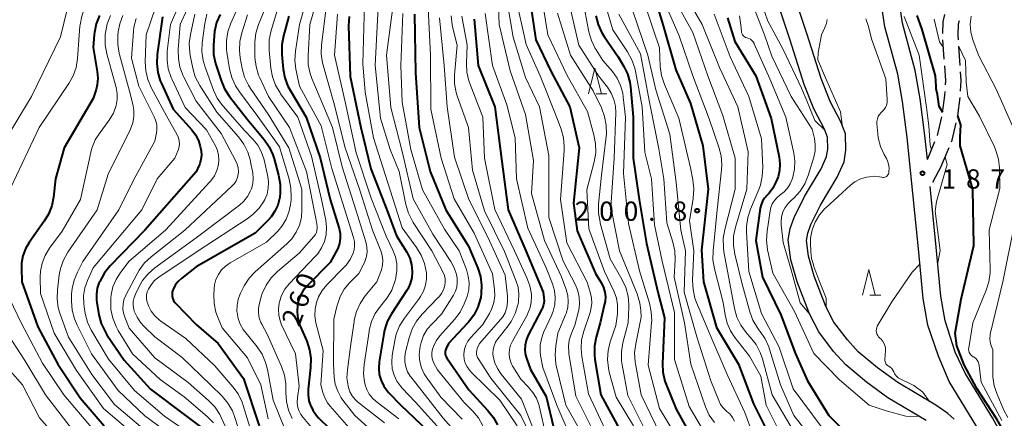
# Model space of a CAD drawing. Units: metres. Extents: x -70000 to -67999, y 25500 to 27000.
# Drawn here: x -68831 to -68640, y 25754 to 25832 of the extents above; entities that cross this region are included whole.
import ezdxf

# ---------------------------------------------------------------- set-up
doc = ezdxf.new("R2010")
doc.units = ezdxf.units.M
for name, color, linetype, lineweight in [('210100_道路縁(街区線)', 7, 'Continuous', 30), ('210600_庭園路等', 7, 'Continuous', 30), ('510100_河川', 7, 'Continuous', 30), ('633200_針葉樹林', 7, 'Continuous', 13), ('710100_等高線(計曲線)', 7, 'Continuous', 40), ('710200_等高線(主曲線)', 7, 'Continuous', 13), ('731200_図化機測定による標高点', 7, 'Continuous', 40)]:
    doc.layers.add(name, color=color, linetype=linetype, lineweight=lineweight)
doc.styles.add('Style-WORKING', font='MS Gothic.ttf')

msp = doc.modelspace()

# ---------------------------------------------------------------- linework, layer by layer
at = {"layer": '210100_道路縁(街区線)', "linetype": 'Continuous', "lineweight": 30, "flags": 128}
for points in [[(-68650.73, 25761.65), (-68652.82, 25766.53), (-68654.87, 25772.54), (-68655.8, 25777.76), (-68656.71, 25787.39), (-68658.9, 25809.04), (-68659.79, 25816.03), (-68660.72, 25821.32), (-68663.23, 25830.53), (-68664.07, 25836.24)], [(-68654.95, 25804.79), (-68655.42, 25809.44), (-68656.33, 25816.56), (-68657.3, 25822.08), (-68659.8, 25831.25), (-68660.59, 25836.58)], [(-68647.62, 25763.26), (-68649.59, 25767.35), (-68651.47, 25773.41), (-68652.33, 25778.23), (-68653.22, 25787.73), (-68654.42, 25799.49)], [(-68628.99, 25606.11), (-68628.8, 25620.3), (-68628.73, 25623.82), (-68629, 25626.53), (-68629.21, 25627.91), (-68631.41, 25635.08), (-68634.61, 25642.76), (-68641.37, 25656.77), (-68645.09, 25664.72), (-68646.93, 25669.32), (-68647.95, 25673.19), (-68648.89, 25678.14), (-68649.16, 25683.02), (-68648.71, 25689.36), (-68647.59, 25696.82), (-68645.31, 25708.57), (-68640.51, 25731.61), (-68639.86, 25735.62), (-68639.7, 25737.95), (-68640.2, 25741.03), (-68641.37, 25744.89), (-68642.76, 25748.04), (-68645.36, 25752.84), (-68650.73, 25761.65)], [(-68625.35, 25610.7), (-68625.3, 25620.24), (-68625.22, 25623.97), (-68625.53, 25626.97), (-68625.78, 25628.69), (-68628.12, 25636.27), (-68631.41, 25644.19), (-68638.2, 25658.28), (-68641.88, 25666.11), (-68643.6, 25670.42), (-68644.54, 25673.96), (-68645.41, 25678.56), (-68645.65, 25682.99), (-68645.22, 25688.98), (-68644.14, 25696.23), (-68641.88, 25707.88), (-68637.06, 25730.98), (-68636.38, 25735.22), (-68636.18, 25738.11), (-68636.78, 25741.82), (-68638.08, 25746.11), (-68639.61, 25749.58), (-68642.32, 25754.59), (-68647.62, 25763.26)]]:
    msp.add_lwpolyline(points, dxfattribs=at)
at = {"layer": '210600_庭園路等', "linetype": 'Continuous', "lineweight": 30}
for p, q in [((-68651.68, 25824.24), (-68651.94, 25827.98)), ((-68648.59, 25823.03), (-68648.85, 25826.78)), ((-68654.95, 25804.79), (-68653.48, 25808.24)), ((-68652.19, 25803.62), (-68650.73, 25807.07)), ((-68652.19, 25803.62), (-68653.97, 25800.32))]:
    msp.add_line(p, q, dxfattribs=at)
at = {"layer": '210600_庭園路等', "linetype": 'Continuous', "lineweight": 30, "flags": 128}
for points in [[(-68651.98, 25829.22), (-68651.9, 25831.53), (-68651.54, 25832.93)], [(-68648.93, 25828.02), (-68648.99, 25828.85), (-68648.91, 25831.1), (-68648.74, 25831.75)], [(-68651.44, 25819.25), (-68651.39, 25820.12), (-68651.59, 25822.99)], [(-68648.51, 25818.04), (-68648.39, 25820.14), (-68648.5, 25821.79)], [(-68651.93, 25814.27), (-68651.56, 25817.19), (-68651.51, 25818)], [(-68649.07, 25813.08), (-68649.02, 25813.32), (-68648.59, 25816.8)], [(-68652.99, 25809.39), (-68652.98, 25809.42), (-68652.16, 25813.05)], [(-68650.24, 25808.22), (-68650.12, 25808.5), (-68649.35, 25811.86)]]:
    msp.add_lwpolyline(points, dxfattribs=at)
at = {"layer": '510100_河川', "linetype": 'Continuous', "lineweight": 30, "flags": 128}
for points in [[(-68655.19, 25754.04), (-68662.64, 25758.47), (-68666.81, 25761.49), (-68670.79, 25764.84), (-68673.18, 25767.45), (-68676.07, 25771.3), (-68677.86, 25774.75), (-68680.26, 25780.96), (-68681.49, 25785.26), (-68681.99, 25789.13), (-68681.58, 25791.38), (-68680.83, 25793.46), (-68678.83, 25797.58), (-68675.61, 25802.95), (-68674.53, 25805.31), (-68674.31, 25806.79), (-68674.37, 25809.09), (-68674.95, 25810.66), (-68677.04, 25814.6), (-68678.88, 25819.34), (-68681.69, 25828.16), (-68687.04, 25844.25)], [(-68649.76, 25754.31), (-68650.96, 25755.37), (-68653.29, 25756.99), (-68660.71, 25761.4), (-68664.65, 25764.25), (-68668.37, 25767.37), (-68670.48, 25769.69), (-68673.1, 25773.17), (-68674.66, 25776.19), (-68676.94, 25782.08), (-68678.05, 25785.97), (-68678.45, 25789.04), (-68678.18, 25790.47), (-68677.6, 25792.1), (-68675.75, 25795.91), (-68672.51, 25801.32), (-68671.14, 25804.31), (-68670.81, 25806.58), (-68670.89, 25809.75), (-68671.74, 25812.09), (-68673.85, 25816.06), (-68675.58, 25820.51), (-68678.36, 25829.24), (-68683.68, 25845.25)]]:
    msp.add_lwpolyline(points, dxfattribs=at)
at = {"layer": '633200_針葉樹林', "linetype": 'Continuous', "lineweight": 13}
for p, q in [((-68719.32, 25817.51), (-68717.24, 25817.51)), ((-68666.11, 25778.38), (-68664.03, 25778.38))]:
    msp.add_line(p, q, dxfattribs=at)
at = {"layer": '633200_針葉樹林', "linetype": 'Continuous', "lineweight": 13, "flags": 128}
for points in [[(-68720.78, 25817.51), (-68719.53, 25822.51), (-68718.28, 25817.51)], [(-68667.57, 25778.38), (-68666.32, 25783.38), (-68665.07, 25778.38)]]:
    msp.add_lwpolyline(points, dxfattribs=at)
at = {"layer": '710100_等高線(計曲線)', "linetype": 'Continuous', "lineweight": 40, "flags": 128}
for points, elevation in [([(-68708.83, 25839.17), (-68706.32, 25831), (-68703.82, 25822.18), (-68701, 25815.65), (-68698.6, 25807.4), (-68697.56, 25799), (-68698.85, 25787.15), (-68698.47, 25781), (-68695.91, 25772.09), (-68691.64, 25765), (-68688.73, 25757.27), (-68685, 25749.77), (-68684.56, 25747.83), (-68684.04, 25746.21), (-68683.25, 25744.7), (-68682.95, 25744.26), (-68679.15, 25739), (-68675.38, 25732.62), (-68671.98, 25725), (-68669.32, 25716.68), (-68668.16, 25707)], 200), ([(-68732.44, 25837.56), (-68731, 25828.03), (-68728.07, 25821.93), (-68724.39, 25815), (-68722.63, 25807), (-68723.72, 25796.28), (-68723, 25790.9), (-68719.42, 25782.58), (-68718.28, 25780.72), (-68717.87, 25779.88), (-68717.61, 25778.99), (-68717.51, 25778.07), (-68717.57, 25777.14), (-68717.65, 25776.73), (-68718.53, 25773), (-68719.3, 25770.26), (-68719.62, 25768.55), (-68719.64, 25766.81)], 220), ([(-68815.76, 25832.74), (-68816.4, 25831.12), (-68816.76, 25829.41), (-68816.79, 25829.06), (-68817, 25826.54), (-68816.21, 25821.88), (-68816.11, 25820.57), (-68816.23, 25819.27), (-68816.45, 25818.36), (-68817, 25816.64), (-68822.66, 25807), (-68824.33, 25801), (-68824.72, 25797.47), (-68825.06, 25795.76), (-68825.69, 25794.14), (-68826.5, 25792.78), (-68829.43, 25788.63), (-68830.16, 25787.39), (-68830.65, 25786.05), (-68830.91, 25784.64), (-68830.94, 25783.71), (-68830.89, 25781), (-68827.76, 25772.24), (-68823.85, 25765), (-68819.53, 25758.47), (-68814.87, 25753)], 290), ([(-68803.54, 25832.46), (-68804.58, 25825.15), (-68804.67, 25823.41), (-68804.47, 25821.68), (-68803.96, 25820.02), (-68803.75, 25819.52), (-68801.44, 25814.56), (-68797.82, 25810.51), (-68797.1, 25809.54), (-68796.55, 25808.45), (-68796.2, 25807.28), (-68796.15, 25807), (-68796.05, 25806.44), (-68795.99, 25805.59)], 280), ([(-68792.34, 25832.95), (-68793.04, 25831.35), (-68793.44, 25829.65), (-68793.53, 25828.79), (-68793.65, 25826.89), (-68793.61, 25825.15), (-68793.26, 25823.44), (-68793.18, 25823.2), (-68792.17, 25820.08), (-68791.49, 25818.48), (-68790.51, 25816.97), (-68787, 25812.51), (-68783.81, 25808.67), (-68782.82, 25807.24), (-68782.09, 25805.65)], 270), ([(-68779, 25832.63), (-68780.06, 25828.77), (-68780.37, 25827.06), (-68780.37, 25825.17), (-68780.1, 25822.34), (-68779.78, 25820.62), (-68779.17, 25818.99), (-68778.74, 25818.2), (-68775.66, 25813), (-68772.92, 25805.08), (-68770.98, 25797), (-68769.25, 25791.36), (-68769.05, 25790.39)], 260), ([(-68767.3, 25832.56), (-68767.42, 25830.7), (-68767.11, 25820.89), (-68765.03, 25811), (-68763.08, 25802.92), (-68759.94, 25795), (-68758.05, 25789.95), (-68756.08, 25786.72)], 250), ([(-68754.61, 25833), (-68754.41, 25821.59), (-68753.68, 25811), (-68751.55, 25802.45), (-68748.52, 25795), (-68744.11, 25787.89), (-68742.3, 25783.63), (-68741.78, 25782.03), (-68741.55, 25780.37), (-68741.61, 25778.7), (-68741.73, 25777.94), (-68741.77, 25777.76), (-68742.27, 25776.09), (-68743.05, 25774.53), (-68744.09, 25773.14), (-68744.26, 25772.94), (-68747.95, 25769), (-68748.43, 25768), (-68748.54, 25767.69), (-68748.6, 25767.36), (-68748.61, 25767.02), (-68748.55, 25766.7), (-68748.44, 25766.38), (-68748.27, 25766.09), (-68744.03, 25759.97), (-68740.39, 25756.08), (-68739.31, 25754.71), (-68738.49, 25753.17)], 240), ([(-68719.38, 25832.65), (-68718.93, 25830.96), (-68718.2, 25829.38), (-68717.73, 25828.64), (-68715, 25824.71), (-68713.89, 25822.85), (-68713.18, 25821.38), (-68712.74, 25819.81), (-68712.6, 25818.85), (-68712.1, 25813), (-68712.08, 25805), (-68710.97, 25797), (-68709.54, 25788.46), (-68707.3, 25779)], 210), ([(-68651.97, 25813.89), (-68652.69, 25815.07), (-68652.99, 25817.4), (-68653.23, 25818.49), (-68653.27, 25819), (-68653.37, 25821), (-68655.99, 25830.01), (-68656.93, 25832.77)], 190), ([(-68743, 25832), (-68742.24, 25823), (-68738.99, 25815.01), (-68737.63, 25804.37), (-68736.42, 25795), (-68732.97, 25787.03), (-68729.58, 25779), (-68729.44, 25777.85), (-68729.41, 25777.21), (-68729.5, 25776.57), (-68729.7, 25775.96), (-68729.83, 25775.68), (-68732.54, 25770.47), (-68732.9, 25769.59), (-68733.11, 25768.66), (-68733.15, 25767.7), (-68733.02, 25766.76), (-68732.85, 25766.15), (-68732.08, 25763.92), (-68729, 25758.72), (-68727.51, 25752.49)], 230), ([(-68693.79, 25832.31), (-68692.33, 25827.67), (-68688.25, 25821), (-68685.29, 25812.71), (-68683.74, 25805.21), (-68683.59, 25803.93)], 190), ([(-68638.57, 25747.22), (-68638.5, 25748.81), (-68639.95, 25751.7), (-68641.45, 25754.3), (-68645.37, 25760.26), (-68647.82, 25764.83), (-68649.21, 25768.57), (-68649.59, 25771), (-68648.4, 25777.6), (-68645.94, 25788.06), (-68646.13, 25799), (-68648.56, 25807.44), (-68648.59, 25809.1), (-68648.45, 25811.48), (-68649.03, 25813.26)], 190), ([(-68782.09, 25805.65), (-68781.85, 25804.91), (-68780.98, 25801.71), (-68780.67, 25799.99), (-68780.67, 25798.25), (-68780.77, 25797.43), (-68780.81, 25797.19), (-68781.14, 25795.9), (-68781.69, 25794.7), (-68782.45, 25793.6), (-68782.94, 25793.06), (-68785.55, 25790.45), (-68797, 25783.92), (-68799.8, 25781.73), (-68800.49, 25781.08), (-68801.06, 25780.32), (-68801.49, 25779.47), (-68801.54, 25779.35), (-68801.65, 25778.95), (-68801.69, 25778.53), (-68801.66, 25778.12), (-68801.56, 25777.71), (-68801.38, 25777.33), (-68801.15, 25776.98), (-68801.01, 25776.83), (-68797, 25772.72), (-68792.72, 25769), (-68787.78, 25762.22), (-68784.73, 25753)], 270), ([(-68795.99, 25805.59), (-68796.07, 25804.75), (-68796.3, 25803.94), (-68796.41, 25803.67), (-68797, 25802.34), (-68806.95, 25791), (-68813.71, 25784.09), (-68814.81, 25782.74), (-68815.73, 25781.08), (-68815.82, 25780.89), (-68816.2, 25779.75), (-68816.37, 25778.56), (-68816.34, 25777.36), (-68816.29, 25776.98), (-68815.88, 25774.59), (-68815.43, 25772.91), (-68814.7, 25771.33), (-68814.32, 25770.71), (-68811, 25765.78), (-68805.84, 25760.16), (-68799.04, 25755), (-68796.25, 25752.87)], 280), ([(-68683.59, 25803.93), (-68683.67, 25802.65), (-68683.96, 25801.4), (-68684.14, 25800.91), (-68684.43, 25800.22), (-68684.97, 25799.17), (-68685.69, 25798.23), (-68686.11, 25797.8), (-68686.6, 25797.26), (-68687, 25796.64), (-68687.27, 25795.97), (-68687.43, 25795.29), (-68688.3, 25789), (-68687, 25781.89), (-68683.42, 25774.58), (-68680.55, 25767), (-68678.24, 25761.76), (-68674.1, 25755), (-68668.54, 25749.46)], 190), ([(-68769.05, 25790.39), (-68769.02, 25789.4), (-68769.15, 25788.42), (-68769.46, 25787.48), (-68769.77, 25786.87), (-68771, 25784.73), (-68775.49, 25780.17), (-68776.22, 25779.28), (-68776.79, 25778.27), (-68777.18, 25777.18), (-68777.32, 25776.5), (-68777.4, 25775.18), (-68777.25, 25773.87), (-68776.87, 25772.6), (-68776.78, 25772.38), (-68775.52, 25769.44), (-68774.97, 25767.78), (-68774.72, 25766.06), (-68774.76, 25764.36), (-68775.24, 25760.13), (-68775.27, 25759), (-68775.1, 25757.89), (-68774.87, 25757.13), (-68774.34, 25756.03), (-68773.63, 25755.03), (-68773.21, 25754.59), (-68769, 25750.45)], 260), ([(-68756.08, 25786.72), (-68755.51, 25785.57), (-68755.15, 25784.35), (-68755.01, 25783.08), (-68755.01, 25782.95), (-68755.11, 25781.78), (-68755.4, 25780.65), (-68755.89, 25779.59), (-68756.12, 25779.22), (-68759.04, 25774.79), (-68759.87, 25773.26), (-68760.42, 25771.61), (-68760.57, 25770.88), (-68761.45, 25765.41), (-68761.54, 25764.2), (-68761.42, 25762.99), (-68761.08, 25761.83), (-68760.56, 25760.73), (-68759.85, 25759.75), (-68759.62, 25759.5), (-68757.24, 25757), (-68751.97, 25752.03)], 250), ([(-68707.3, 25779), (-68706.03, 25773.97), (-68706.4, 25765.14), (-68706.32, 25763.4), (-68705.94, 25761.7), (-68705.69, 25761.01), (-68703.78, 25756.22), (-68699.73, 25749)], 210), ([(-68719.64, 25766.81), (-68719.53, 25765.88), (-68718.36, 25759), (-68714.37, 25751.63)], 220)]:
    msp.add_lwpolyline(points, dxfattribs=dict(at, elevation=elevation))
at = {"layer": '710200_等高線(主曲線)', "linetype": 'Continuous', "lineweight": 13, "flags": 128}
for points, elevation in [([(-68693.28, 25848.83), (-68693.1, 25847.78), (-68692.66, 25846.1), (-68691.93, 25844.52), (-68690.93, 25843.09), (-68690.76, 25842.88), (-68689.11, 25841.01), (-68688.19, 25839.75), (-68687.5, 25838.36), (-68687.06, 25836.86), (-68686.92, 25835.91), (-68686.84, 25835.02), (-68686.53, 25833.3), (-68685.93, 25831.67), (-68685.71, 25831.21), (-68683, 25826.13), (-68679.38, 25818.62), (-68678.51, 25816.5), (-68676.85, 25812.36), (-68674.84, 25810.38)], 184), ([(-68773.7, 25842.3), (-68776.91, 25831), (-68777.7, 25825.8), (-68777.81, 25824.06), (-68777.61, 25822.28), (-68776.93, 25819), (-68772.72, 25811.28), (-68770.64, 25803), (-68767.85, 25794.15), (-68766.43, 25789.63), (-68766.25, 25788.83), (-68766.21, 25788), (-68766.31, 25787.18), (-68766.51, 25786.54), (-68767.09, 25785.32), (-68767.87, 25784.23), (-68768.23, 25783.83), (-68771.6, 25780.42)], 258), ([(-68771.62, 25842.38), (-68774.95, 25831), (-68775.27, 25824.88), (-68775.21, 25823.14), (-68774.85, 25821.44), (-68774.51, 25820.51), (-68772.22, 25815), (-68770.54, 25811), (-68768.66, 25803.34), (-68766.01, 25795), (-68764.05, 25788.75), (-68763.85, 25787.8), (-68763.81, 25786.84), (-68763.93, 25785.88), (-68764.22, 25784.96), (-68764.38, 25784.62), (-68765.38, 25782.62), (-68767.19, 25780.78), (-68768.22, 25779.53), (-68769.02, 25778.12), (-68769.56, 25776.59), (-68769.6, 25776.43), (-68770.25, 25773.75), (-68770.35, 25765), (-68770.19, 25762.49), (-68769.97, 25761.08), (-68769.51, 25759.72), (-68768.82, 25758.47), (-68768.48, 25757.99), (-68766.15, 25755), (-68760.3, 25749.7)], 256), ([(-68797.91, 25840.53), (-68801.99, 25831), (-68802.61, 25825.82), (-68802.66, 25824.08), (-68802.41, 25822.35), (-68801.86, 25820.7), (-68801.74, 25820.43), (-68799.14, 25814.86), (-68795, 25810.55), (-68793.26, 25807.41), (-68792.87, 25806.53), (-68792.63, 25805.6), (-68792.57, 25804.65), (-68792.65, 25803.76), (-68792.96, 25802.63), (-68793.46, 25801.56), (-68794.14, 25800.6), (-68794.33, 25800.39), (-68802.96, 25791), (-68810.02, 25785), (-68811.71, 25782.8), (-68812.56, 25781.46), (-68813.17, 25780), (-68813.51, 25778.46), (-68813.58, 25777.82), (-68813.6, 25777.37), (-68813.56, 25775.63), (-68813.21, 25773.92), (-68812.57, 25772.3), (-68812.13, 25771.5), (-68809.35, 25767), (-68804.01, 25761.99), (-68799.35, 25758.65), (-68794.84, 25754.81), (-68793.61, 25753.57)], 278), ([(-68738.53, 25841), (-68738.16, 25831), (-68736.02, 25821.98), (-68733, 25813.49), (-68731.46, 25804.54), (-68731.85, 25798.15), (-68729.35, 25789), (-68726.04, 25781.96), (-68725.14, 25779.48), (-68724.83, 25778.34), (-68724.73, 25777.17), (-68724.83, 25776), (-68725.13, 25774.86), (-68725.25, 25774.57), (-68726.73, 25771), (-68727.15, 25768.55), (-68727.29, 25766.81), (-68727.13, 25765.08), (-68727, 25764.48), (-68725.17, 25757), (-68721.52, 25750.48)], 226), ([(-68820.82, 25839), (-68823.38, 25828.62), (-68828.97, 25817), (-68835.13, 25806.87)], 294), ([(-68796.01, 25839.99), (-68800.09, 25831), (-68800.47, 25826.13), (-68800.46, 25824.39), (-68800.14, 25822.68), (-68799.54, 25821.04), (-68799.4, 25820.77), (-68797, 25816.09), (-68792.16, 25809.84), (-68789.33, 25804.59), (-68789.02, 25803.87), (-68788.84, 25803.11), (-68788.8, 25802.33), (-68788.83, 25801.93), (-68788.97, 25801.27), (-68789.22, 25800.64), (-68789.58, 25800.07), (-68790.04, 25799.56), (-68799.21, 25791), (-68805.77, 25785.86), (-68807.04, 25784.67), (-68808.09, 25783.27), (-68808.49, 25782.57), (-68810.7, 25778.29), (-68811.03, 25777.49), (-68811.21, 25776.64), (-68811.25, 25775.77), (-68811.13, 25774.91), (-68810.88, 25774.12), (-68810.01, 25771.99), (-68805, 25766.23), (-68798.56, 25761.44), (-68794.59, 25757.94), (-68793.39, 25756.68), (-68792.42, 25755.23), (-68792.11, 25754.62), (-68789.36, 25748.64)], 276), ([(-68781.56, 25839), (-68784.88, 25830.96), (-68785.4, 25829.3), (-68785.63, 25827.57), (-68785.63, 25826.88), (-68785.57, 25824.57), (-68785.37, 25822.84), (-68784.88, 25821.17), (-68784.63, 25820.6), (-68782.95, 25817), (-68778.89, 25811), (-68775.56, 25802.44), (-68773.71, 25793), (-68773.52, 25791.83), (-68773.49, 25791.4), (-68773.53, 25790.97), (-68773.65, 25790.55), (-68773.84, 25790.16), (-68774.12, 25789.78), (-68777, 25786.54), (-68781.2, 25782.98), (-68782.43, 25781.74)], 264), ([(-68803.97, 25837), (-68806.69, 25829), (-68806.88, 25823.72), (-68806.79, 25821.98), (-68806.39, 25820.28), (-68805.67, 25818.61)], 282), ([(-68737, 25837.72), (-68735.44, 25828.56), (-68733, 25820.67), (-68730.31, 25815), (-68728.49, 25805.51), (-68728.52, 25793.48), (-68725.72, 25785), (-68723.33, 25780.39), (-68722.84, 25779.23), (-68722.57, 25777.99), (-68722.52, 25776.73), (-68722.68, 25775.47), (-68722.73, 25775.27), (-68723.41, 25772.59), (-68724.15, 25770.8), (-68724.51, 25769.66), (-68724.67, 25768.47), (-68724.62, 25767.27), (-68724.59, 25767.08), (-68723.26, 25758.74), (-68719.38, 25751)], 224), ([(-68735, 25836.74), (-68732.88, 25827.12), (-68730.18, 25821), (-68726.97, 25813.03), (-68726.11, 25810.67), (-68725.65, 25808.99), (-68725.49, 25807.26), (-68725.52, 25806.48), (-68726.21, 25797), (-68725, 25788.58), (-68721.06, 25780.94), (-68720.44, 25778.97), (-68720.2, 25777.89), (-68720.16, 25776.8), (-68720.3, 25775.7), (-68720.49, 25775.05), (-68721.71, 25771.43), (-68722.13, 25769.74), (-68722.24, 25768), (-68722.09, 25766.47), (-68720.8, 25759.2), (-68717, 25751.18), (-68713.51, 25746.49), (-68711.04, 25741.55)], 222), ([(-68729.96, 25837), (-68728.71, 25829), (-68724.92, 25821.08), (-68721, 25814.09), (-68719.73, 25809.54), (-68719.41, 25807.82), (-68719.39, 25806.08), (-68719.69, 25804.31), (-68721.11, 25798.89), (-68720.69, 25791.31), (-68717.66, 25783), (-68715.81, 25779.05)], 218), ([(-68718.1, 25837), (-68716.05, 25829.95), (-68713.18, 25825.67), (-68712.34, 25824.14), (-68711.78, 25822.49), (-68711.66, 25821.94), (-68710.36, 25815), (-68709.84, 25806.16), (-68708.55, 25801), (-68707.97, 25792.03), (-68706.46, 25785), (-68704.06, 25775), (-68704.08, 25765.92), (-68701.23, 25756.77)], 208), ([(-68710.59, 25837.41), (-68708.13, 25829.87), (-68707, 25826.47), (-68706.84, 25822.84), (-68706.61, 25821.11), (-68706.03, 25819.31), (-68703.21, 25812.79), (-68701, 25803.15), (-68700.53, 25800.79), (-68700.33, 25799.06), (-68700.46, 25797.2), (-68701.19, 25792.81), (-68700.34, 25787), (-68700.57, 25781.24), (-68700.48, 25779.5), (-68700.1, 25777.8), (-68699.78, 25776.94), (-68697.19, 25770.81), (-68693.83, 25763), (-68690.4, 25755.6), (-68687.21, 25746.79)], 202), ([(-68706.72, 25837), (-68703.18, 25828.82), (-68700.55, 25821), (-68697.37, 25812.63), (-68695.45, 25807.14), (-68695.02, 25805.45), (-68694.89, 25803.71)], 198), ([(-68689.52, 25836.48), (-68686.6, 25829), (-68685.15, 25824.85), (-68681.4, 25817), (-68677.35, 25810.65), (-68676.91, 25808.82), (-68676.73, 25807.65), (-68676.75, 25806.46), (-68677.02, 25805.21), (-68678.12, 25801.62), (-68678.76, 25800.04), (-68679.67, 25798.59), (-68680.82, 25797.32), (-68681.32, 25796.88), (-68682.02, 25796.21)], 186), ([(-68788.58, 25835), (-68790.26, 25831.23), (-68790.83, 25829.59), (-68791.11, 25827.87), (-68791.08, 25826.12), (-68791.01, 25825.61), (-68790.5, 25822.37), (-68790.08, 25820.67), (-68789.38, 25819.08), (-68788.6, 25817.88), (-68785, 25813.12), (-68780.81, 25807.19), (-68778.94, 25800.92)], 268), ([(-68781, 25834.54), (-68782.43, 25829.81), (-68782.79, 25828.1), (-68782.84, 25826.36), (-68782.82, 25825.97), (-68782.49, 25822.53), (-68782.18, 25820.82), (-68781.57, 25819.18), (-68780.69, 25817.68), (-68780.59, 25817.54), (-68777.24, 25813), (-68774.57, 25805.43), (-68772.68, 25797), (-68771.84, 25792.94), (-68771.68, 25791.57), (-68771.76, 25790.19), (-68772.08, 25788.85)], 262), ([(-68764.27, 25835), (-68764.65, 25823.35), (-68764.14, 25817.86), (-68762.55, 25809), (-68759.78, 25800.22), (-68757, 25791.48), (-68754.17, 25787.64), (-68753.26, 25786.15), (-68752.62, 25784.53), (-68752.27, 25782.74)], 248), ([(-68761.67, 25834.33), (-68762.24, 25823), (-68761.22, 25812.78), (-68759.33, 25806.67), (-68757.57, 25802.43), (-68756.25, 25795.99), (-68755.75, 25794.32), (-68754.97, 25792.76), (-68754.83, 25792.54), (-68751.22, 25787), (-68749.04, 25782.82), (-68748.79, 25782.21), (-68748.65, 25781.56), (-68748.62, 25780.9), (-68748.7, 25780.25), (-68748.95, 25779.44), (-68749.34, 25778.7), (-68749.85, 25778.03), (-68749.96, 25777.91), (-68753.1, 25774.7), (-68754.21, 25773.35), (-68755.06, 25771.83), (-68755.65, 25770.12), (-68756.34, 25767.38), (-68756.49, 25766.4), (-68756.47, 25765.41), (-68756.28, 25764.44), (-68755.93, 25763.51), (-68755.42, 25762.66), (-68755.32, 25762.54), (-68753.64, 25760.36), (-68749, 25754.48), (-68745.4, 25750.39)], 246), ([(-68758.68, 25835.32), (-68760.02, 25825), (-68759.16, 25814.84), (-68757, 25806.28), (-68754.86, 25797.14), (-68751, 25790.27), (-68747.52, 25784.93), (-68746.87, 25783.72), (-68746.44, 25782.4), (-68746.31, 25781.69), (-68746.27, 25780.83), (-68746.38, 25779.98), (-68746.63, 25779.15), (-68747, 25778.42), (-68749.31, 25774.69), (-68751.18, 25772.85), (-68752.1, 25771.76), (-68752.82, 25770.53)], 244), ([(-68724.62, 25835.38), (-68722.65, 25827), (-68718.83, 25821), (-68717.12, 25818.79), (-68716.39, 25817.66), (-68715.86, 25816.41), (-68715.57, 25815.09), (-68715.5, 25813.8), (-68715.78, 25805), (-68716.47, 25795.53), (-68714.76, 25787), (-68711.35, 25778.65), (-68710.84, 25776.83), (-68710.59, 25775.5), (-68710.58, 25774.15), (-68710.72, 25773.15), (-68711.62, 25768.94), (-68711.83, 25767.21), (-68711.74, 25765.47), (-68711.67, 25765.05), (-68710.56, 25759), (-68706.77, 25751.23)], 214), ([(-68721.92, 25836.08), (-68720.69, 25829.55), (-68720.21, 25827.87), (-68719.46, 25826.3), (-68719.31, 25826.05), (-68718, 25824), (-68716.15, 25821.85), (-68715.24, 25820.57), (-68714.56, 25819.16), (-68714.13, 25817.65), (-68714.02, 25816.87), (-68713.63, 25813), (-68713.99, 25802.01), (-68713, 25792.3), (-68710.89, 25783.11), (-68708.94, 25776.84), (-68708.58, 25775.14), (-68708.51, 25773.4), (-68708.53, 25773.08), (-68709.2, 25764.8), (-68707, 25756.36), (-68704.21, 25751.79)], 212), ([(-68703.76, 25835.25), (-68700.55, 25829.45), (-68697.59, 25821), (-68694.7, 25813.3), (-68692.3, 25805), (-68692.27, 25799), (-68694.31, 25791.14), (-68694.6, 25789.42)], 196), ([(-68701.52, 25835.83), (-68698.73, 25831), (-68695.36, 25822.64), (-68691.78, 25815)], 194), ([(-68818.62, 25834.27), (-68819.23, 25832.63), (-68819.55, 25830.92), (-68819.58, 25830.69), (-68820.06, 25824.38), (-68820.34, 25822.66), (-68820.92, 25821.02), (-68821.74, 25819.55), (-68827.51, 25811), (-68833, 25799.33)], 292), ([(-68811.26, 25832.74), (-68811.85, 25831.15), (-68812.15, 25829.56), (-68812.22, 25828.87), (-68812.24, 25827.12), (-68811.97, 25825.4), (-68811.91, 25825.19), (-68809.94, 25818.06), (-68809.28, 25815.53), (-68809.08, 25814.32), (-68809.09, 25813.09), (-68809.31, 25811.89), (-68809.78, 25810.66), (-68814.09, 25801.91), (-68816.23, 25795), (-68821.91, 25786.72), (-68822.77, 25785.2), (-68823.35, 25783.55), (-68823.58, 25782.33), (-68823.95, 25779.42), (-68824.02, 25777.68), (-68823.79, 25775.95), (-68823.42, 25774.71), (-68821.78, 25770.22), (-68817.27, 25763), (-68812.85, 25757.15), (-68807, 25752.16)], 286), ([(-68813.62, 25832.73), (-68814.27, 25831.11), (-68814.62, 25829.4), (-68814.66, 25829.07), (-68814.68, 25828.78), (-68814.68, 25827.04), (-68814.36, 25825.28), (-68812.56, 25818.72), (-68812.35, 25817.59), (-68812.34, 25816.44), (-68812.54, 25815.27), (-68813.08, 25813.79), (-68813.87, 25812.42), (-68814.08, 25812.12), (-68815.67, 25810.03), (-68816.6, 25808.55)], 288), ([(-68797.27, 25833), (-68798.12, 25829.05), (-68798.34, 25827.32), (-68798.26, 25825.58), (-68798.15, 25824.95), (-68797.65, 25822.52)], 274), ([(-68794.9, 25833), (-68795.31, 25831.2), (-68795.81, 25827.46), (-68795.89, 25825.72), (-68795.66, 25823.99), (-68795.28, 25822.68), (-68793.65, 25818.25), (-68792.9, 25816.68), (-68791.9, 25815.25), (-68791.76, 25815.1), (-68787.61, 25810.39), (-68785.97, 25808.7), (-68785.05, 25807.56), (-68784.34, 25806.28), (-68783.86, 25804.89), (-68783.81, 25804.7)], 272), ([(-68787, 25832.85), (-68788.11, 25829.39), (-68788.5, 25827.69), (-68788.58, 25825.95), (-68788.43, 25824.53), (-68788.05, 25822.45), (-68787.59, 25820.77)], 266), ([(-68771.75, 25834.25), (-68772.64, 25827.01), (-68772.7, 25825.27), (-68772.46, 25823.54), (-68772.34, 25823.06), (-68770.26, 25815.74), (-68768.05, 25807), (-68765.22, 25798.78), (-68762.76, 25791), (-68761.14, 25786.99), (-68760.86, 25786.1), (-68760.75, 25785.17), (-68760.79, 25784.23), (-68761, 25783.31), (-68761.12, 25783), (-68761.9, 25781), (-68764.16, 25778.24), (-68765.14, 25776.8), (-68765.85, 25775.21), (-68766.28, 25773.52), (-68766.31, 25773.31), (-68767, 25768.42), (-68767.62, 25763.87), (-68767.7, 25762.31), (-68767.5, 25760.77), (-68767.43, 25760.46), (-68767.13, 25759.61), (-68766.69, 25758.83), (-68766.12, 25758.13), (-68765.64, 25757.69), (-68760.43, 25753.57)], 254), ([(-68769.54, 25833), (-68770.13, 25825), (-68768.06, 25815.94), (-68765.94, 25806.06), (-68763, 25797.25), (-68760.12, 25789.88), (-68758.77, 25787.13), (-68758.28, 25785.87), (-68758.02, 25784.55), (-68757.99, 25783.19), (-68758.2, 25781.86), (-68758.24, 25781.7), (-68758.43, 25781.02), (-68759.02, 25779.38), (-68759.9, 25777.87), (-68760.41, 25777.2), (-68761.2, 25776.27), (-68762.2, 25774.84), (-68762.93, 25773.26), (-68763.38, 25771.57), (-68763.42, 25771.33), (-68764.38, 25764.94), (-68764.49, 25763.2), (-68764.29, 25761.47), (-68764.2, 25761.09), (-68764.18, 25761), (-68763.86, 25760.04), (-68763.37, 25759.15), (-68762.74, 25758.36), (-68762.06, 25757.75), (-68757.62, 25754.38)], 252), ([(-68756.86, 25833.14), (-68757.26, 25823), (-68757, 25815.9), (-68755.29, 25806.71), (-68753, 25798.88), (-68748.78, 25791.22), (-68745.93, 25787), (-68744.51, 25783.39), (-68744.13, 25782.11), (-68743.98, 25780.79), (-68744.06, 25779.46), (-68744.37, 25778.16), (-68744.5, 25777.8), (-68744.94, 25776.68), (-68745.72, 25775.11), (-68746.8, 25773.66), (-68749.65, 25770.47), (-68750.36, 25769.51), (-68750.91, 25768.44), (-68751.1, 25767.9), (-68751.11, 25767.87), (-68751.23, 25767.28), (-68751.25, 25766.68), (-68751.17, 25766.08), (-68750.99, 25765.51), (-68750.82, 25765.18), (-68750.11, 25763.89), (-68745, 25757.6), (-68743.27, 25755.86), (-68742.15, 25754.53), (-68741.28, 25753.02)], 242), ([(-68751.96, 25834.14), (-68751.45, 25825), (-68751.43, 25814.57), (-68749.41, 25805), (-68746.9, 25797.1), (-68743, 25790.44), (-68739.43, 25782.57), (-68739.04, 25779.51), (-68738.99, 25778.24)], 238), ([(-68747.47, 25832.65), (-68747.29, 25830.91), (-68747.15, 25830.3), (-68746.28, 25827), (-68746.8, 25821.21), (-68746.81, 25819.46), (-68746.51, 25817.75), (-68746.25, 25816.92), (-68744.12, 25811), (-68743.3, 25802.7), (-68741, 25794.8), (-68737.12, 25786.88), (-68734.87, 25781.26), (-68734.47, 25779.93), (-68734.31, 25778.56), (-68734.38, 25777.18), (-68734.48, 25776.62), (-68734.51, 25776.5), (-68735.03, 25774.83), (-68735.83, 25773.28), (-68736.42, 25772.44), (-68738.4, 25769.93), (-68738.82, 25769.28), (-68739.13, 25768.56), (-68739.31, 25767.81), (-68739.35, 25767.03), (-68739.3, 25766.49), (-68739, 25765.27)], 234), ([(-68745.36, 25832.64), (-68744.34, 25827), (-68744.48, 25823.5), (-68744.4, 25821.76), (-68744.02, 25820.05), (-68743.83, 25819.51), (-68741.32, 25813), (-68740.96, 25805), (-68738.97, 25795.03), (-68735.19, 25787), (-68732.76, 25781.79), (-68732.19, 25780.21), (-68731.89, 25778.56), (-68731.87, 25778.13), (-68731.92, 25776.96), (-68732.17, 25775.82), (-68732.62, 25774.73), (-68732.73, 25774.54), (-68735.58, 25769.48), (-68735.93, 25768.71), (-68736.14, 25767.88), (-68736.21, 25767.04), (-68736.13, 25766.19), (-68735.9, 25765.37), (-68735.53, 25764.61), (-68735.47, 25764.51), (-68733.94, 25762.06), (-68732.42, 25760.53), (-68731.57, 25759.51), (-68730.91, 25758.37)], 232), ([(-68740.85, 25833.15), (-68739.41, 25823), (-68736.65, 25815.35), (-68735.03, 25808.97), (-68734.75, 25801), (-68732.6, 25791.4), (-68729, 25783.68), (-68727.77, 25780.57), (-68727.38, 25779.27), (-68727.23, 25777.93), (-68727.31, 25776.59), (-68727.62, 25775.27), (-68727.96, 25774.43), (-68729.5, 25771.14), (-68729.94, 25769.93), (-68730.17, 25768.67), (-68730.17, 25767.39), (-68730.08, 25766.68), (-68729.65, 25764.35), (-68726.91, 25757), (-68724.32, 25751), (-68719.92, 25744.08), (-68715, 25737.32), (-68712.08, 25734.53)], 228), ([(-68726.8, 25833.2), (-68724.3, 25825), (-68719.87, 25818.13), (-68718.27, 25814.77), (-68717.65, 25813.14), (-68717.33, 25811.42), (-68717.31, 25809.68), (-68717.36, 25809.22), (-68718.29, 25801.71), (-68718.83, 25796.05), (-68718.84, 25794.31), (-68718.55, 25792.59), (-68718.5, 25792.41), (-68716.55, 25785.45), (-68714.28, 25781.5), (-68713.55, 25779.91), (-68713.11, 25778.23), (-68712.97, 25776.49), (-68712.97, 25776.13), (-68713.1, 25773), (-68714.09, 25769.13), (-68714.37, 25767.41), (-68714.35, 25765.66), (-68714.23, 25764.84), (-68713.13, 25758.87), (-68709.21, 25751)], 216), ([(-68714.88, 25833), (-68710.68, 25825.32), (-68709, 25816.24), (-68707.15, 25806.85), (-68706.18, 25801), (-68705.56, 25792.44), (-68704.4, 25788.7)], 206), ([(-68712.22, 25833.78), (-68709.25, 25825), (-68707.68, 25818.32), (-68705, 25809.68), (-68703.74, 25800.26), (-68702.88, 25791), (-68701.93, 25787), (-68702.21, 25779), (-68699.72, 25770.28), (-68697, 25761.76), (-68695.49, 25757.9)], 204), ([(-68696.4, 25833), (-68693.26, 25824.74), (-68689.61, 25817), (-68687.21, 25808.79), (-68686.95, 25803.25), (-68687.02, 25801.51), (-68687.4, 25799.8), (-68687.72, 25798.93), (-68689.31, 25795.13), (-68689.84, 25793.47), (-68690.07, 25791.74), (-68690.07, 25790.7), (-68689.63, 25783), (-68687.17, 25774.83), (-68683.73, 25768.27), (-68681, 25760.19), (-68675.37, 25752.63)], 192), ([(-68691.47, 25832.7), (-68691.17, 25830.89), (-68691.08, 25829.65), (-68691.04, 25829.41), (-68690.96, 25829.18), (-68690.84, 25828.96), (-68690.68, 25828.78), (-68690.5, 25828.62), (-68690.29, 25828.49), (-68690.06, 25828.41), (-68690, 25828.39), (-68689.66, 25828.28), (-68689.34, 25828.11), (-68689.06, 25827.89), (-68688.82, 25827.62), (-68688.63, 25827.32), (-68688.59, 25827.22), (-68685.59, 25820.41), (-68682.46, 25813)], 188), ([(-68654.16, 25806.65), (-68654.44, 25807.53), (-68654.67, 25811.3), (-68655.15, 25814.85), (-68656.56, 25825), (-68659.44, 25832.56)], 188), ([(-68638.28, 25811), (-68641.6, 25818.4), (-68645.04, 25825), (-68646.11, 25828), (-68646.51, 25829.51), (-68646.63, 25831.06), (-68646.48, 25832.62)], 194), ([(-68808.66, 25832.16), (-68809.08, 25830.46), (-68809.17, 25829.7), (-68809.57, 25824.43), (-68808.16, 25819), (-68805.17, 25813.07), (-68804.84, 25812.26), (-68804.67, 25811.41), (-68804.64, 25810.54), (-68804.71, 25809.94), (-68805, 25808.3), (-68809.1, 25800.9), (-68812, 25795), (-68819, 25784.92), (-68820.07, 25782.89), (-68820.72, 25781.34), (-68821.1, 25779.7), (-68821.19, 25778.56), (-68821.21, 25777.22), (-68821.09, 25775.49)], 284), ([(-68749.72, 25832.28), (-68748.82, 25823), (-68748.26, 25815), (-68746.8, 25805.2), (-68744.06, 25797), (-68740.31, 25789.69), (-68737, 25782.25), (-68736.53, 25778.21), (-68736.49, 25777.08), (-68736.66, 25775.96), (-68736.69, 25775.82), (-68736.99, 25774.98), (-68737.43, 25774.21), (-68737.8, 25773.73), (-68741.97, 25769), (-68742.39, 25768), (-68742.5, 25767.66), (-68742.55, 25767.31), (-68742.54, 25766.95), (-68742.46, 25766.61), (-68742.33, 25766.28), (-68742.22, 25766.09), (-68739.73, 25762.27), (-68733.91, 25755), (-68730.38, 25747.62)], 236), ([(-68671.54, 25811.55), (-68671.83, 25813.99), (-68674.77, 25820.6), (-68676.26, 25824.13), (-68676.14, 25825.58), (-68675.54, 25829), (-68674.87, 25830.4), (-68674.58, 25831.16), (-68674.43, 25831.97)], 184), ([(-68662.38, 25803.11), (-68662.48, 25803.83), (-68662.7, 25804.53), (-68662.92, 25804.98), (-68663.34, 25805.72), (-68664.06, 25807.31), (-68664.49, 25809), (-68664.58, 25809.76), (-68664.75, 25811.67), (-68664.75, 25812.16), (-68664.67, 25812.64), (-68664.5, 25813.1), (-68664.26, 25813.53), (-68663.94, 25813.9), (-68663.77, 25814.06), (-68663.41, 25814.42), (-68663.12, 25814.83), (-68662.91, 25815.29), (-68662.78, 25815.78), (-68662.74, 25816.28), (-68662.75, 25816.45), (-68663, 25820.44), (-68665.82, 25828.18), (-68666.41, 25830.63), (-68666.89, 25832.06)], 186), ([(-68651.84, 25826.54), (-68652.62, 25827.63), (-68653.62, 25832.01)], 192), ([(-68640.95, 25803.11), (-68641.14, 25804.84), (-68641.63, 25806.51), (-68641.93, 25807.19), (-68644.81, 25813.19), (-68647.1, 25817), (-68647.4, 25819.8), (-68647.57, 25824.02), (-68648.84, 25826.69)], 192), ([(-68797.65, 25822.52), (-68797.16, 25820.85), (-68796.3, 25819.16), (-68793, 25813.95), (-68788.77, 25809.16), (-68787.74, 25807.76), (-68786.96, 25806.2), (-68786.46, 25804.53), (-68786.43, 25804.33), (-68786.02, 25802.08), (-68785.92, 25801.05), (-68786.01, 25800.03), (-68786.27, 25799.03), (-68786.42, 25798.65), (-68787, 25797.59), (-68787.75, 25796.65), (-68788.58, 25795.91), (-68797, 25789.55), (-68805, 25783.72), (-68806.32, 25782.57), (-68807.41, 25781.22), (-68808.09, 25780.05), (-68808.79, 25778.62), (-68809.07, 25777.91), (-68809.21, 25777.17), (-68809.23, 25776.41), (-68809.11, 25775.65), (-68809.01, 25775.29), (-68808.49, 25774.12), (-68807.78, 25773.06), (-68807.11, 25772.33), (-68805, 25770.33), (-68799.72, 25766.28), (-68794.23, 25761), (-68791.97, 25758.74), (-68790.84, 25757.41), (-68789.97, 25755.9), (-68789.49, 25754.65), (-68788.35, 25751)], 274), ([(-68787.59, 25820.77), (-68786.84, 25819.2), (-68786.44, 25818.57), (-68783, 25813.58), (-68778.99, 25807.01), (-68776.48, 25799), (-68776.44, 25795), (-68776.56, 25793.48), (-68776.94, 25792), (-68777.57, 25790.61), (-68778.44, 25789.34), (-68779.4, 25788.35), (-68785.51, 25782.94), (-68786.71, 25781.67), (-68787.67, 25780.22), (-68787.87, 25779.83), (-68788.37, 25778.81), (-68788.81, 25777.64), (-68789.05, 25776.42), (-68789.07, 25775.17), (-68789.06, 25775), (-68788.84, 25773.85), (-68788.43, 25772.75), (-68787.84, 25771.74), (-68787.61, 25771.43), (-68785.17, 25768.38), (-68784.2, 25766.93), (-68783.5, 25765.33), (-68783.14, 25763.93), (-68782.04, 25757.96), (-68779.68, 25752.2)], 266), ([(-68805.67, 25818.61), (-68802.76, 25813.24), (-68800.71, 25809.56), (-68800.46, 25809), (-68800.31, 25808.41), (-68800.26, 25807.8), (-68800.32, 25807.19), (-68800.51, 25806.55), (-68801.12, 25805), (-68804.55, 25801), (-68807.53, 25795), (-68817, 25783.68), (-68818.11, 25781.23), (-68818.62, 25779.79), (-68818.87, 25778.28), (-68818.85, 25776.75), (-68818.77, 25776.13), (-68818.55, 25774.86), (-68818.11, 25773.17), (-68817.38, 25771.59), (-68817.26, 25771.39), (-68814.01, 25765.99), (-68809, 25759.88), (-68803.15, 25754.85), (-68798.52, 25751.72)], 282), ([(-68691.78, 25815), (-68689.74, 25806.26), (-68690.05, 25799), (-68692.25, 25791.58), (-68692.59, 25789.88), (-68692.64, 25788.13), (-68692.37, 25786.35), (-68691, 25780.8), (-68689.45, 25775.16), (-68688.85, 25773.54), (-68687.98, 25772.04), (-68687.54, 25771.46), (-68687.45, 25771.36), (-68686.46, 25769.92), (-68685.74, 25768.33), (-68685.6, 25767.92), (-68683.49, 25761), (-68680.93, 25755), (-68675.64, 25748.36)], 194), ([(-68682.46, 25813), (-68680.89, 25806.01), (-68680.69, 25804.45), (-68680.75, 25802.88), (-68681.1, 25801.32), (-68681.22, 25800.94), (-68681.6, 25800.02), (-68682.13, 25799.18), (-68682.8, 25798.45), (-68683.53, 25797.89), (-68684.15, 25797.4), (-68684.67, 25796.81), (-68685.09, 25796.14), (-68685.38, 25795.41), (-68685.52, 25794.76), (-68686.11, 25790.81), (-68686.22, 25789.07), (-68685.99, 25787.21), (-68685, 25782.69), (-68680.76, 25775.24), (-68677, 25767.08), (-68672.03, 25761.97), (-68666.26, 25757), (-68662.95, 25755.93), (-68659.17, 25754.86), (-68656.44, 25754.79)], 188), ([(-68816.6, 25808.55), (-68817.25, 25806.94), (-68817.47, 25806.12), (-68819.46, 25797), (-68823, 25790.84), (-68825.46, 25787.51), (-68826.31, 25786.13), (-68826.9, 25784.63), (-68827.23, 25783.05), (-68827.28, 25781.88), (-68827.25, 25778.75), (-68824.59, 25771), (-68820.26, 25763.74), (-68815, 25756.35), (-68809, 25751.23)], 288), ([(-68783.81, 25804.7), (-68783.09, 25801.47), (-68782.94, 25800.33), (-68782.98, 25799.17), (-68783.23, 25798.03), (-68783.67, 25796.96), (-68783.77, 25796.78), (-68783.79, 25796.74), (-68784.77, 25795.29), (-68785.98, 25794.04), (-68787.08, 25793.22), (-68796.62, 25787), (-68804.24, 25781.89), (-68805.07, 25781.22), (-68805.77, 25780.41), (-68806.28, 25779.58), (-68806.5, 25779.02), (-68806.63, 25778.43), (-68806.65, 25777.82), (-68806.57, 25777.22), (-68806.4, 25776.69), (-68806.25, 25776.33), (-68805.73, 25775.3), (-68805.03, 25774.38), (-68804.18, 25773.59), (-68803.87, 25773.37), (-68799, 25770), (-68793.34, 25764.66), (-68789.85, 25760.61), (-68788.83, 25759.19), (-68788.07, 25757.62), (-68787.85, 25756.97), (-68785.8, 25750.2)], 272), ([(-68652.93, 25784.67), (-68652.46, 25787.06), (-68653.47, 25794.72), (-68653.19, 25796.61), (-68651.12, 25803.78), (-68651.51, 25805.22)], 188), ([(-68694.89, 25803.71), (-68694.95, 25802.75), (-68695.79, 25795), (-68696.59, 25787.02), (-68696.61, 25785.27), (-68696.31, 25783.51), (-68694.62, 25777), (-68694.24, 25774.57), (-68693.85, 25772.97), (-68693.19, 25771.47), (-68692.35, 25770.19), (-68689.48, 25766.52), (-68687.34, 25762.66), (-68686.25, 25757), (-68682.49, 25749.51)], 198), ([(-68674.62, 25776.11), (-68674.59, 25777.84), (-68676.01, 25781.36), (-68677, 25783.98), (-68677.17, 25784.52), (-68677.46, 25785.51), (-68677.58, 25786.79), (-68677.63, 25788.55), (-68677.64, 25789.49), (-68677.33, 25791.09), (-68676.75, 25792.6), (-68675.92, 25793.99), (-68674.85, 25795.22), (-68674.68, 25795.38), (-68669.88, 25799.78), (-68669.02, 25800.44), (-68668.06, 25800.94), (-68667.03, 25801.27), (-68666.77, 25801.32), (-68666.22, 25801.42), (-68665.24, 25801.5), (-68664.27, 25801.42), (-68663.8, 25801.32), (-68663.61, 25801.28), (-68663.42, 25801.29), (-68663.23, 25801.32), (-68663.05, 25801.39), (-68662.89, 25801.48), (-68662.74, 25801.6), (-68662.62, 25801.75), (-68662.53, 25801.92), (-68662.46, 25802.1), (-68662.44, 25802.23), (-68662.42, 25802.38), (-68662.38, 25803.11)], 186), ([(-68640.51, 25754.05), (-68644.53, 25761.47), (-68644.87, 25764.7), (-68644.95, 25765.08), (-68645.09, 25765.45), (-68645.29, 25765.78), (-68645.55, 25766.07), (-68645.85, 25766.32), (-68646.06, 25766.44), (-68646.3, 25766.6), (-68646.51, 25766.8), (-68646.69, 25767.03), (-68646.82, 25767.28), (-68646.91, 25767.56), (-68646.94, 25767.84), (-68646.93, 25768.13), (-68646.92, 25768.18), (-68646.12, 25773), (-68643.52, 25779.35), (-68643, 25781.01), (-68642.78, 25782.74), (-68642.77, 25783.34), (-68642.93, 25791.07), (-68640.85, 25799.15), (-68640.95, 25803.11)], 192), ([(-68778.94, 25800.92), (-68778.59, 25799.21), (-68778.54, 25797.47), (-68778.57, 25797.01), (-68778.68, 25795.98), (-68778.97, 25794.53), (-68779.5, 25793.14), (-68780.26, 25791.87), (-68781.15, 25790.83), (-68783.31, 25788.69), (-68790.42, 25784.66), (-68791.3, 25784.05), (-68792.07, 25783.3), (-68792.69, 25782.43), (-68793.15, 25781.46), (-68793.43, 25780.43), (-68793.53, 25779.65), (-68793.59, 25778.53), (-68793.53, 25776.79), (-68793.17, 25775.08), (-68792.86, 25774.22), (-68791.97, 25772.03), (-68787, 25766.24), (-68784.41, 25761), (-68783, 25754.38)], 268), ([(-68682.02, 25796.21), (-68682.58, 25795.43), (-68683.01, 25794.56), (-68683.27, 25793.63), (-68683.37, 25792.67), (-68683.34, 25792.03), (-68683, 25788.6), (-68681.4, 25783.35), (-68679.66, 25776.89), (-68677.89, 25774.83)], 186), ([(-68639.3, 25754.62), (-68640.15, 25756.2), (-68641.42, 25759.13), (-68641.97, 25760.78), (-68642.22, 25762.51), (-68642.24, 25763.04), (-68642.26, 25767.74), (-68642.63, 25768.75), (-68642.79, 25769.35), (-68642.85, 25769.97), (-68642.79, 25770.59), (-68642.75, 25770.81), (-68640.3, 25781), (-68638.08, 25791.92)], 194), ([(-68772.08, 25788.85), (-68772.62, 25787.59), (-68773.38, 25786.44), (-68773.87, 25785.88), (-68778.9, 25780.61), (-68779.75, 25779.55), (-68780.4, 25778.36), (-68780.84, 25777.08), (-68780.89, 25776.83), (-68781.03, 25775.68), (-68780.97, 25774.54), (-68780.7, 25773.42), (-68780.4, 25772.65), (-68777.72, 25767), (-68777, 25760.74), (-68777.34, 25758.53), (-68777.4, 25757.67), (-68777.31, 25756.82), (-68777.07, 25755.99), (-68776.69, 25755.22), (-68776.24, 25754.6), (-68773, 25750.74)], 262), ([(-68704.4, 25788.7), (-68704.03, 25786.99), (-68703.96, 25785.23), (-68704.13, 25781.87), (-68702.12, 25773), (-68700.92, 25765), (-68698.04, 25756.69), (-68697.32, 25755.1), (-68696.32, 25753.62)], 206), ([(-68694.6, 25789.42), (-68694.59, 25787.68), (-68694.47, 25786.82), (-68693.34, 25780.66), (-68692.43, 25775.81), (-68691.95, 25774.14), (-68691.2, 25772.56), (-68690.18, 25771.15), (-68689.95, 25770.9), (-68689.29, 25770.17), (-68688.23, 25768.79), (-68687.42, 25767.25), (-68686.99, 25766), (-68685.1, 25759), (-68681, 25752.09)], 196), ([(-68752.27, 25782.74), (-68752.25, 25781.52), (-68752.44, 25780.32), (-68752.83, 25779.18), (-68753.42, 25778.12), (-68753.62, 25777.83), (-68756.55, 25773.93), (-68757.47, 25772.45), (-68758.12, 25770.83), (-68758.41, 25769.61), (-68758.91, 25766.68), (-68759.02, 25765.39), (-68758.9, 25764.1), (-68758.56, 25762.85), (-68758.01, 25761.69), (-68757.26, 25760.63), (-68756.97, 25760.3), (-68754.39, 25757.61), (-68749, 25751.65)], 248), ([(-68660.97, 25762.66), (-68661.27, 25763.06), (-68661.5, 25763.5), (-68661.66, 25763.83), (-68661.89, 25764.13), (-68662.16, 25764.38), (-68662.46, 25764.58), (-68662.52, 25764.61), (-68662.71, 25764.73), (-68662.87, 25764.89), (-68663.01, 25765.07), (-68663.11, 25765.27), (-68663.18, 25765.48), (-68663.21, 25765.71), (-68663.2, 25765.83), (-68663.09, 25767.63), (-68663.11, 25768.13), (-68663.21, 25768.62), (-68663.39, 25769.09), (-68663.65, 25769.52), (-68663.98, 25769.9), (-68664.18, 25770.07), (-68664.42, 25770.29), (-68664.61, 25770.55), (-68664.76, 25770.85), (-68664.85, 25771.16), (-68664.89, 25771.49), (-68664.87, 25771.81), (-68664.79, 25772.13), (-68664.7, 25772.36), (-68661.87, 25777.07), (-68657.94, 25782.88), (-68656.42, 25784.39)], 188), ([(-68782.43, 25781.74), (-68783.42, 25780.31), (-68784.15, 25778.73), (-68784.37, 25778.05), (-68784.71, 25776.82), (-68784.89, 25775.89), (-68784.9, 25774.94), (-68784.75, 25774.01), (-68784.43, 25773.11), (-68784.25, 25772.75), (-68783.19, 25770.81), (-68780.41, 25764.53), (-68779.84, 25762.88), (-68779.57, 25761.16), (-68779.55, 25760.27), (-68779.57, 25759.43), (-68779.45, 25757.7), (-68779.04, 25756.02), (-68778.34, 25754.43)], 264), ([(-68833.97, 25779.23), (-68830.99, 25773.01), (-68826.84, 25765.16), (-68822.71, 25759), (-68817.35, 25752.65)], 292), ([(-68771.6, 25780.42), (-68772.52, 25779.31), (-68773.23, 25778.05), (-68773.64, 25776.98), (-68773.9, 25775.7), (-68773.94, 25774.41), (-68773.72, 25773), (-68772.35, 25767.65), (-68772.77, 25761), (-68772.39, 25759.49), (-68772.03, 25758.44), (-68771.49, 25757.47), (-68770.99, 25756.82), (-68767.32, 25752.68)], 258), ([(-68715.81, 25779.05), (-68715.35, 25777.8), (-68715.12, 25776.5), (-68715.12, 25775.18), (-68715.16, 25774.76), (-68715.48, 25772.52), (-68716.57, 25769.35), (-68716.99, 25767.65), (-68717.11, 25765.91), (-68716.93, 25764.18), (-68716.76, 25763.46), (-68715.42, 25758.58), (-68712.06, 25753)], 218), ([(-68738.99, 25778.24), (-68739.16, 25776.99), (-68739.55, 25775.78), (-68740.03, 25774.83), (-68741.33, 25772.67), (-68743.67, 25770.15), (-68744.2, 25769.46), (-68744.61, 25768.69), (-68744.87, 25767.87), (-68744.99, 25767.01), (-68745, 25766.76), (-68744.93, 25765.96), (-68744.72, 25765.18), (-68744.38, 25764.45), (-68743.92, 25763.79), (-68743.6, 25763.44), (-68738, 25758), (-68734.64, 25753)], 238), ([(-68821.09, 25775.49), (-68820.66, 25773.79), (-68820.13, 25772.54), (-68817.33, 25767), (-68812.16, 25759.84), (-68807, 25754.94), (-68800.12, 25749.88)], 284), ([(-68834.24, 25771.76), (-68830.27, 25765.73), (-68826.29, 25759)], 294), ([(-68752.82, 25770.53), (-68753.32, 25769.19), (-68753.49, 25768.41), (-68753.57, 25768), (-68753.67, 25766.74), (-68753.56, 25765.48), (-68753.23, 25764.26), (-68752.69, 25763.12), (-68752.31, 25762.53), (-68749.45, 25758.55), (-68745.32, 25754.33)], 244), ([(-68835.61, 25766.39), (-68830.74, 25761), (-68827.41, 25754.59), (-68822.49, 25749)], 296), ([(-68739, 25765.27), (-68738.49, 25764.12), (-68737.78, 25763.06), (-68733.82, 25758.18), (-68730.95, 25751)], 234), ([(-68654.53, 25757.72), (-68655.84, 25759.55), (-68657.62, 25760.85), (-68660.6, 25762.32), (-68660.97, 25762.66)], 188), ([(-68826.29, 25759), (-68821, 25752.2)], 294), ([(-68730.91, 25758.37), (-68730.46, 25757.13), (-68730.4, 25756.9), (-68729, 25750.92), (-68723.7, 25742.3), (-68719, 25736.47), (-68716.19, 25733.61), (-68715.08, 25732.26), (-68714.22, 25730.75), (-68713.64, 25729.1), (-68713.35, 25727.35), (-68713.02, 25722.98), (-68711.41, 25712.59), (-68708.8, 25705), (-68706.78, 25695.22), (-68706.42, 25687), (-68706.83, 25675.17), (-68706.41, 25665), (-68706.74, 25653.26), (-68705.74, 25643), (-68703.73, 25634.27), (-68700.95, 25627), (-68698.21, 25617.79), (-68695.66, 25609)], 232), ([(-68695.49, 25757.9), (-68695.13, 25757.15), (-68694.64, 25756.49), (-68694.04, 25755.91), (-68693.91, 25755.81), (-68693.29, 25755.27), (-68692.79, 25754.62), (-68692.4, 25753.9)], 204), ([(-68701.23, 25756.77), (-68698.28, 25751.72), (-68694.55, 25747), (-68690.03, 25739.97), (-68686.35, 25733), (-68683.16, 25724.84), (-68679.51, 25715), (-68677.33, 25706.67), (-68677, 25696.01), (-68676.39, 25685.61), (-68677, 25675.9), (-68675.04, 25666.96), (-68674.39, 25655.61), (-68671.64, 25647), (-68669.03, 25638.97), (-68665, 25631.21), (-68661.64, 25624.36), (-68658.92, 25617), (-68658.2, 25609.8)], 208)]:
    msp.add_lwpolyline(points, dxfattribs=dict(at, elevation=elevation))
at = {"layer": '731200_図化機測定による標高点', "linetype": 'Continuous', "lineweight": 40}
for centre in [(-68655.91, 25802.09, 187.26), (-68699.68, 25794.82, 200.76)]:
    msp.add_circle(centre, 0.375, dxfattribs=at)

# ---------------------------------------------------------------- texts
at = {"layer": '710100_等高線(計曲線)', "linetype": 'Continuous', "lineweight": 40, "style": 'Style-WORKING'}
for s, p in [('0', (-68774.43, 25779.13, -10)), ('6', (-68775.72, 25775.6, -10)), ('2', (-68777, 25772.08, -10))]:
    msp.add_text(s, height=3.75, rotation=70, dxfattribs=at).set_placement(p)
at = {"layer": '731200_図化機測定による標高点', "linetype": 'Continuous', "lineweight": 40, "style": 'Style-WORKING'}
for s, p in [('1', (-68652.2, 25799.1, -10)), ('8', (-68647.45, 25799.1, -10)), ('7', (-68642.7, 25799.1, -10)), ('2', (-68723.45, 25792.84, -10)), ('0', (-68718.7, 25792.84, -10)), ('0', (-68713.95, 25792.84, -10)), ('8', (-68704.45, 25792.84, -10)), ('.', (-68709.2, 25792.84, -10))]:
    msp.add_text(s, height=3.75, dxfattribs=at).set_placement(p)

doc.saveas('drawing.dxf')
